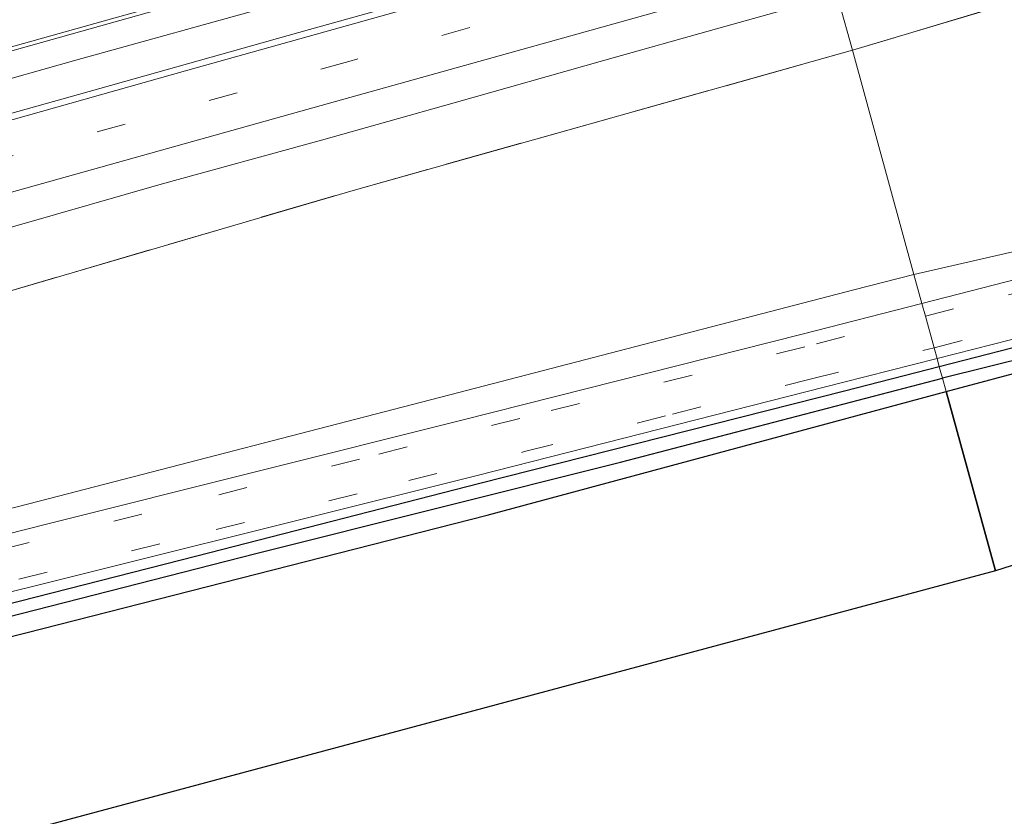
# Model space of a CAD drawing. Units: metres. Extents: x 79992 to 90006, y 387500 to 393751.
# Drawn here: x 81977 to 82079, y 390790 to 390872 of the extents above; entities that cross this region are included whole.
import ezdxf

# ---------------------------------------------------------------- set-up
doc = ezdxf.new("R2010")
doc.units = ezdxf.units.M
doc.linetypes.add('IE-TERREINAFSCHEIDING', pattern=[10, 8, -2])
doc.linetypes.add('VW-3-9_STREEP', pattern=[12, 3, -9])
for name, color, linetype, lineweight in [('B-ME-BV-GELEIDECONSTRUCTIE-GELEIDERAIL-L-B1', 213, 'BV-GELEIDERAIL', 18), ('B-ME-GR-BOOM-GV-B6', 93, 'Continuous', 18), ('B-ME-IE-GRASLAND-GV-B6', 93, 'Continuous', 18), ('B-ME-IE-HULPGEOMETRIE-L-B1', 53, 'Continuous', 18), ('B-ME-IE-TERREINAFSCHEIDING-RASTERHEKWERK-L-B1', 8, 'IE-TERREINAFSCHEIDING', 18), ('B-ME-VH-VERH_SOORT-BITUMEN-GV-B6', 8, 'IE-TERREINAFSCHEIDING-NATUURLIJK-HOUTWAL', 18), ('B-ME-VW-MARKERING-39STREEP-015-L-B1', 255, 'VW-3-9_STREEP', 18), ('B-ME-VW-MARKERING-STREEP-015-L-B1', 7, 'Continuous', 18)]:
    doc.layers.add(name, color=color, linetype=linetype, lineweight=lineweight)
for name, color, linetype in [('B-ME-GR-BOS-GV-B6', 10, 'Continuous'), ('B-ME-GW-INSTEEKWATERGANG-L-B1', 10, 'Continuous'), ('B-ME-GW-WATERGANG-GREPPEL-L-B1', 10, 'Continuous'), ('B-ME-KG-KADASTRAAL-OPNAMEDTMGRENS-L-B1', 10, 'Continuous')]:
    doc.layers.add(name, color=color, linetype=linetype)
doc.linetypes.add('BV-GELEIDERAIL', pattern='A,10,-3,[108,NLCS.SHX,S=1,R=0,X=0,Y=0],-3', length=16)
doc.linetypes.add('IE-TERREINAFSCHEIDING-NATUURLIJK-HOUTWAL', pattern='A,7,-1.5,[67,NLCS.SHX,S=0.75,R=45,X=0,Y=0],-1.5,7,-1.5,[70,NLCS.SHX,S=0.75,R=0,X=0,Y=0],-1.5', length=20)

msp = doc.modelspace()

# ---------------------------------------------------------------- linework, layer by layer
at = {"layer": 'B-ME-BV-GELEIDECONSTRUCTIE-GELEIDERAIL-L-B1'}
msp.add_polyline3d([(81671.4463, 390782.2302, 11.4637), (81687.3994, 390786.1977, 11.5055), (81706.8011, 390791.1362, 11.5351), (81726.113, 390796.1463, 11.5198), (81745.4916, 390801.2667, 11.5076), (81764.8348, 390806.4433, 11.4984), (81785.3237, 390812.1543, 11.4678), (81802.009, 390816.9028, 11.425), (81819.9108, 390821.9861, 11.3699), (81840.5083, 390827.7642, 11.3301), (81859.6845, 390833.3214, 11.2781), (81877.6727, 390838.3253, 11.2995), (81898.2329, 390844.0791, 11.2332), (81918.7859, 390849.8601, 11.1863), (81940.6343, 390855.9529, 11.1669), (81962.4414, 390862.064, 11.1465), (81982.9395, 390867.8597, 11.1292), (82003.5496, 390873.5901, 11.0567), (82024.029, 390879.3737, 11.0017), (82044.5634, 390885.1425, 10.9935), (82057.6212, 390888.831, 10.951)], dxfattribs=at)
at = {"layer": 'B-ME-GR-BOOM-GV-B6'}
for points in [[(82069.454, 390845.745, 10.269), (82063.098, 390868.889, 10.293), (82086.587, 390875.917, 10.1386), (82158.966, 390896.035, 10.0014)], [(82176.185, 390871.846, 10.146), (82120.254, 390857.352, 10.052), (82069.454, 390845.745, 10.269)], [(82069.454, 390845.745, 10.269), (82063.251, 390844.133, 10.34), (82022.472, 390833.53, 10.55), (81979.14, 390822.336, 10.63), (81922.009, 390807.614, 10.697), (81857.74, 390791.178, 10.817), (81795.378, 390775.647, 10.86), (81722.279, 390757.306, 10.86), (81691.406, 390749.293, 10.913), (81680.144, 390746.54, 10.923), (81676.7411, 390760.5057, 10.8941), (81698.5002, 390765.8816, 10.8454), (81735.5464, 390775.8857, 10.7815), (81768.7573, 390785.0534, 10.7295), (81791.5054, 390791.4335, 10.6231), (81817.0232, 390798.4797, 10.4814), (81855.2556, 390809.2473, 10.4337), (81892.1197, 390819.6698, 10.398), (81954.0944, 390837.5741, 10.188), (82011.5483, 390854.4136, 10.2132), (82063.098, 390868.889, 10.293), (82069.454, 390845.745, 10.269)]]:
    msp.add_polyline3d(points, dxfattribs=at)
at = {"layer": 'B-ME-GR-BOS-GV-B6'}
for points in [[(82072.779, 390833.637, 10.352), (82082.32, 390836.206, 10.24), (82129.95, 390848.646, 9.723), (82138.714, 390850.978, 9.74), (82147.203, 390853.247, 9.823), (82155.057, 390855.159, 9.713), (82175.65, 390860.138, 9.68), (82212.965, 390869.718, 9.85), (82243.241, 390877.333, 9.85), (82245.504, 390878.001, 9.87), (82248.868, 390878.63, 9.8), (82250.301, 390876.159, 9.807), (82253.524, 390867.266, 9.483), (82242.665, 390863.688, 10.055), (82180.072, 390848.281, 9.875), (82133.465, 390832.867, 10.035), (82077.865, 390815.12, 10.674), (82072.779, 390833.637, 10.352)], [(81682.669, 390736.181, 10.811), (81714.598, 390744.261, 10.811), (81758.637, 390755.528, 10.759), (81797.589, 390765.109, 10.767), (81798.093, 390764.695, 10.778), (81798.88, 390764.781, 10.778), (81816.753, 390769.505, 10.807), (81840.566, 390775.654, 10.789), (81868.515, 390782.659, 10.489), (81887.661, 390787.527, 10.45), (81926.682, 390796.112, 10.437), (81952.182, 390802.241, 11.18), (81977.777, 390808.73, 10.933), (82025.41, 390820.882, 10.907), (82072.779, 390833.637, 10.352), (82077.865, 390815.12, 10.674), (81872.017, 390759.894, 10.872), (81788.955, 390738.286, 10.875), (81689.314, 390708.919, 11.105), (81682.669, 390736.181, 10.811)]]:
    msp.add_polyline3d(points, dxfattribs=at)
at = {"layer": 'B-ME-GW-INSTEEKWATERGANG-L-B1'}
for points in [[(82072.779, 390833.637, 10.352), (82082.32, 390836.206, 10.24), (82129.95, 390848.646, 9.723), (82138.714, 390850.978, 9.74), (82139.245, 390851.797, 9.853), (82138.702, 390852.449, 9.843), (82137.354, 390852.483, 9.917), (82125.775, 390849.824, 9.94), (82090.808, 390841.001, 10.177), (82072.075, 390836.201, 10.358)], [(82072.075, 390836.201, 10.358), (82062.285, 390833.692, 10.453), (82024.638, 390824.138, 10.667), (81995.413, 390816.639, 10.7), (81962.059, 390808.132, 10.773), (81926.524, 390799.213, 10.777), (81890.052, 390789.831, 10.717)], [(81887.661, 390787.527, 10.45), (81926.682, 390796.112, 10.437), (81952.182, 390802.241, 11.18), (81977.777, 390808.73, 10.933), (82025.41, 390820.882, 10.907), (82072.779, 390833.637, 10.352)]]:
    msp.add_polyline3d(points, dxfattribs=at)
at = {"layer": 'B-ME-GW-WATERGANG-GREPPEL-L-B1'}
for points in [[(82137.632, 390851.52, 9.589), (82130.028, 390849.531, 9.519), (82095.56, 390840.756, 9.557), (82072.395, 390835.037, 9.845)], [(81799.101, 390765.423, 10.455), (81811.972, 390768.823, 10.427), (81841.219, 390776.45, 10.418), (81871.7, 390784.109, 10.323), (81901.098, 390791.478, 10.271), (81936.583, 390800.403, 10.21), (81966.619, 390808, 10.158), (82001.524, 390816.912, 10.123), (82039.145, 390826.348, 9.96), (82072.395, 390835.037, 9.845)]]:
    msp.add_polyline3d(points, dxfattribs=at)
at = {"layer": 'B-ME-IE-GRASLAND-GV-B6'}
for points in [[(82158.966, 390896.035, 10.0014), (82086.587, 390875.917, 10.1386), (82063.098, 390868.889, 10.293), (82061.716, 390873.919, 10.06), (82061.5303, 390874.5967, 10.0823), (82071.3291, 390877.2703, 10.0907), (82085.8629, 390881.4315, 10.0369), (82100.216, 390885.4804, 10), (82115.5148, 390889.7499, 9.9118), (82124.5148, 390892.263, 9.9151), (82136.9866, 390895.7704, 9.8773), (82146.4683, 390898.4267, 9.9378)], [(81787.903, 390815.769, 10.649), (81829.33, 390827.366, 10.612), (81877.713, 390841.084, 10.464), (81923.791, 390853.841, 10.418), (81971.272, 390867.411, 10.37), (82018.729, 390880.778, 10.316), (82056.957, 390891.25, 10.226), (82058.5407, 390885.4807, 10.3003)], [(82058.5407, 390885.4807, 10.3003), (82050.3489, 390883.1681, 10.3507), (82028.8335, 390877.1119, 10.3783), (82007.0637, 390871.0252, 10.4242), (81983.2094, 390864.3025, 10.4637), (81960.9352, 390858.083, 10.4986), (81939.6199, 390852.1524, 10.5047), (81918.3395, 390846.1726, 10.5292), (81896.1887, 390839.9274, 10.5588), (81873.9013, 390833.6753, 10.6108), (81851.8618, 390827.4229, 10.6526), (81829.0958, 390821.023, 10.6669), (81808.042, 390815.0956, 10.6802), (81794.0241, 390811.2605, 10.6789)], [(81786.263, 390797.6405, 10.8539), (81801.7008, 390801.5318, 10.705), (81818.6498, 390806.3552, 10.5322), (81835.053, 390810.9656, 10.4447), (81852.0863, 390815.8498, 10.3735), (81865.9017, 390819.6788, 10.3389), (81867.04, 390815.5886, 10.3571), (81869.3408, 390816.2285, 10.3629), (81868.2751, 390820.3627, 10.3536), (81883.1306, 390824.5528, 10.3303), (81902.9431, 390830.1068, 10.2979), (81916.6856, 390833.9783, 10.2719), (81931.1411, 390838.0144, 10.2925), (81947.8781, 390842.7049, 10.273), (81961.1167, 390846.3512, 10.2806), (81977.1248, 390850.8499, 10.2471), (81991.7429, 390855.0599, 10.2201), (82008.279, 390859.6049, 10.1845), (82021.9965, 390863.4544, 10.1629), (82037.2879, 390867.8031, 10.1585), (82049.3012, 390871.15, 10.0927), (82061.5303, 390874.5967, 10.0823), (82061.716, 390873.919, 10.06), (82063.098, 390868.889, 10.293)], [(82146.715, 390862.11, 10.203), (82097.743, 390849.781, 10.253), (82070.283, 390842.726, 10.412), (82069.454, 390845.745, 10.269), (82120.254, 390857.352, 10.052), (82176.185, 390871.846, 10.146)], [(82063.098, 390868.889, 10.293), (82011.5483, 390854.4136, 10.2132), (81954.0944, 390837.5741, 10.188), (81892.1197, 390819.6698, 10.398), (81855.2556, 390809.2473, 10.4337), (81817.0232, 390798.4797, 10.4814), (81791.5054, 390791.4335, 10.6231)], [(82072.075, 390836.201, 10.358), (82071.841, 390837.053, 10.43), (82107.832, 390846.213, 10.147), (82152.012, 390857.516, 10.09)], [(82147.203, 390853.247, 9.823), (82138.714, 390850.978, 9.74), (82139.245, 390851.797, 9.853), (82138.702, 390852.449, 9.843), (82137.354, 390852.483, 9.917), (82125.775, 390849.824, 9.94), (82090.808, 390841.001, 10.177), (82072.075, 390836.201, 10.358)], [(82072.395, 390835.037, 9.845), (82072.075, 390836.201, 10.358), (82090.808, 390841.001, 10.177), (82125.775, 390849.824, 9.94), (82137.354, 390852.483, 9.917), (82138.702, 390852.449, 9.843), (82139.245, 390851.797, 9.853), (82137.632, 390851.52, 9.589), (82130.028, 390849.531, 9.519), (82095.56, 390840.756, 9.557), (82072.395, 390835.037, 9.845)], [(82072.779, 390833.637, 10.352), (82072.395, 390835.037, 9.845), (82095.56, 390840.756, 9.557), (82130.028, 390849.531, 9.519), (82137.632, 390851.52, 9.589), (82139.245, 390851.797, 9.853), (82138.714, 390850.978, 9.74), (82129.95, 390848.646, 9.723), (82082.32, 390836.206, 10.24), (82072.779, 390833.637, 10.352)], [(81680.757, 390744.026, 10.88), (81680.144, 390746.54, 10.923), (81691.406, 390749.293, 10.913), (81722.279, 390757.306, 10.86), (81795.378, 390775.647, 10.86), (81857.74, 390791.178, 10.817), (81922.009, 390807.614, 10.697), (81979.14, 390822.336, 10.63), (82022.472, 390833.53, 10.55), (82063.251, 390844.133, 10.34), (82069.454, 390845.745, 10.269), (82070.283, 390842.726, 10.412), (82057.927, 390839.552, 10.483), (82022.778, 390830.691, 10.923), (81980.16, 390820.019, 10.967), (81956.656, 390814.045, 11.023), (81908.907, 390801.847, 11.04), (81852.497, 390787.573, 11.017), (81803.093, 390775.125, 11.017), (81746.621, 390760.777, 10.97), (81696.689, 390748.046, 10.887), (81692.154, 390746.89, 10.88), (81680.757, 390744.026, 10.88)], [(81796.623, 390767.483, 10.87), (81862.891, 390784.133, 10.913), (81914, 390797.118, 10.87), (81968.346, 390810.981, 10.847), (82024.379, 390824.96, 10.84), (82062.07, 390834.566, 10.507), (82071.841, 390837.053, 10.43), (82072.075, 390836.201, 10.358), (82062.285, 390833.692, 10.453), (82024.638, 390824.138, 10.667), (81995.413, 390816.639, 10.7), (81962.059, 390808.132, 10.773), (81926.524, 390799.213, 10.777), (81890.052, 390789.831, 10.717), (81855.671, 390780.858, 10.787), (81825.87, 390773.364, 10.854), (81798.98, 390766.231, 10.769), (81798.314, 390765.914, 10.767), (81797.726, 390765.489, 10.767), (81797.589, 390765.109, 10.767), (81758.637, 390755.528, 10.759)], [(81797.589, 390765.109, 10.767), (81797.726, 390765.489, 10.767), (81798.314, 390765.914, 10.767), (81798.98, 390766.231, 10.769), (81825.87, 390773.364, 10.854), (81855.671, 390780.858, 10.787), (81890.052, 390789.831, 10.717), (81926.524, 390799.213, 10.777), (81962.059, 390808.132, 10.773), (81995.413, 390816.639, 10.7), (82024.638, 390824.138, 10.667), (82062.285, 390833.692, 10.453), (82072.075, 390836.201, 10.358), (82072.395, 390835.037, 9.845), (82039.145, 390826.348, 9.96), (82001.524, 390816.912, 10.123), (81966.619, 390808, 10.158), (81936.583, 390800.403, 10.21), (81901.098, 390791.478, 10.271), (81871.7, 390784.109, 10.323), (81841.219, 390776.45, 10.418), (81811.972, 390768.823, 10.427), (81799.101, 390765.423, 10.455), (81797.589, 390765.109, 10.767)], [(81797.589, 390765.109, 10.767), (81799.101, 390765.423, 10.455), (81811.972, 390768.823, 10.427), (81841.219, 390776.45, 10.418), (81871.7, 390784.109, 10.323), (81901.098, 390791.478, 10.271), (81936.583, 390800.403, 10.21), (81966.619, 390808, 10.158), (82001.524, 390816.912, 10.123), (82039.145, 390826.348, 9.96), (82072.395, 390835.037, 9.845), (82072.779, 390833.637, 10.352), (82025.41, 390820.882, 10.907), (81977.777, 390808.73, 10.933), (81952.182, 390802.241, 11.18), (81926.682, 390796.112, 10.437), (81887.661, 390787.527, 10.45), (81868.515, 390782.659, 10.489), (81840.566, 390775.654, 10.789), (81816.753, 390769.505, 10.807), (81798.88, 390764.781, 10.778), (81798.093, 390764.695, 10.778), (81797.589, 390765.109, 10.767)]]:
    msp.add_polyline3d(points, dxfattribs=at)
at = {"layer": 'B-ME-IE-HULPGEOMETRIE-L-B1'}
msp.add_polyline3d([(82077.865, 390815.12, 10.674), (82072.779, 390833.637, 10.352), (82072.395, 390835.037, 9.845), (82072.075, 390836.201, 10.358), (82071.841, 390837.053, 10.43), (82071.5357, 390838.1642, 10.6016), (82070.6389, 390841.4298, 10.5408), (82070.283, 390842.726, 10.412), (82069.454, 390845.745, 10.269), (82063.098, 390868.889, 10.293), (82061.716, 390873.919, 10.06)], dxfattribs=at)
at = {"layer": 'B-ME-IE-TERREINAFSCHEIDING-RASTERHEKWERK-L-B1'}
for points in [[(82449.2338, 390977.7018, 9.4485), (82447.982, 390977.342, 9.45), (82420.5224, 390969.6642, 9.4579), (82409.678, 390966.632, 9.461), (82354.504, 390951.047, 9.586), (82308.285, 390938.01, 9.732), (82253.872, 390922.825, 9.987), (82222.967, 390914.015, 10.276), (82181.733, 390902.515, 10.154), (82158.966, 390896.035, 10.0014), (82086.587, 390875.917, 10.1386), (82063.098, 390868.889, 10.293)], [(81676.7412, 390760.5055, 10.8941), (81698.5002, 390765.8816, 10.8454), (81735.5464, 390775.8857, 10.7815), (81768.7573, 390785.0534, 10.7295), (81791.5054, 390791.4335, 10.6231), (81817.0232, 390798.4797, 10.4814), (81855.2556, 390809.2473, 10.4337), (81892.1197, 390819.6698, 10.398), (81954.0944, 390837.5741, 10.188), (82011.5483, 390854.4136, 10.2132), (82063.098, 390868.889, 10.293)]]:
    msp.add_polyline3d(points, dxfattribs=at)
at = {"layer": 'B-ME-KG-KADASTRAAL-OPNAMEDTMGRENS-L-B1'}
msp.add_line((82133.465, 390832.867, 10.035), (82077.865, 390815.12, 10.674), dxfattribs=at)
msp.add_polyline3d([(82077.865, 390815.12, 10.674), (81872.017, 390759.894, 10.872), (81788.955, 390738.286, 10.875), (81689.314, 390708.919, 11.105)], dxfattribs=at)
at = {"layer": 'B-ME-VH-VERH_SOORT-BITUMEN-GV-B6'}
for points in [[(82056.957, 390891.25, 10.226), (82018.729, 390880.778, 10.316), (81971.272, 390867.411, 10.37), (81923.791, 390853.841, 10.418), (81877.713, 390841.084, 10.464), (81829.33, 390827.366, 10.612), (81787.903, 390815.769, 10.649)], [(81960.9352, 390858.083, 10.4986), (81983.2094, 390864.3025, 10.4637), (82007.0637, 390871.0252, 10.4242), (82028.8335, 390877.1119, 10.3783), (82050.3489, 390883.1681, 10.3507), (82058.5407, 390885.4807, 10.3003), (82058.7243, 390884.8119, 10.3082), (82061.5303, 390874.5967, 10.0823), (82049.3012, 390871.15, 10.0927), (82037.2879, 390867.8031, 10.1585), (82021.9965, 390863.4544, 10.1629), (82008.279, 390859.6049, 10.1845), (81991.7429, 390855.0599, 10.2201), (81977.1248, 390850.8499, 10.2471)], [(82152.012, 390857.516, 10.09), (82107.832, 390846.213, 10.147), (82071.841, 390837.053, 10.43), (82071.5357, 390838.1642, 10.6016), (82070.6389, 390841.4298, 10.5408), (82070.283, 390842.726, 10.412), (82097.743, 390849.781, 10.253), (82146.715, 390862.11, 10.203)], [(81746.621, 390760.777, 10.97), (81803.093, 390775.125, 11.017), (81852.497, 390787.573, 11.017), (81908.907, 390801.847, 11.04), (81956.656, 390814.045, 11.023), (81980.16, 390820.019, 10.967), (82022.778, 390830.691, 10.923), (82057.927, 390839.552, 10.483), (82070.283, 390842.726, 10.412), (82070.6389, 390841.4298, 10.5408), (82071.5357, 390838.1642, 10.6016), (82071.841, 390837.053, 10.43)], [(82071.841, 390837.053, 10.43), (82062.07, 390834.566, 10.507), (82024.379, 390824.96, 10.84), (81968.346, 390810.981, 10.847), (81914, 390797.118, 10.87), (81862.891, 390784.133, 10.913), (81796.623, 390767.483, 10.87)]]:
    msp.add_polyline3d(points, dxfattribs=at)
at = {"layer": 'B-ME-VW-MARKERING-39STREEP-015-L-B1'}
for points in [[(82059.6831, 390881.3213, 10.2161), (82058.2675, 390880.9239, 10.2183), (82011.1228, 390867.7276, 10.3053), (81968.0002, 390855.6507, 10.3793), (81925.297, 390843.6898, 10.4653), (81882.5068, 390831.6586, 10.5105), (81839.8025, 390819.6269, 10.5995), (81792.647, 390806.4701, 10.7323), (81754.7926, 390796.1684, 10.8219), (81712.1041, 390784.807, 10.8252), (81673.374, 390774.3109, 10.8577)], [(82070.6389, 390841.4298, 10.5408), (82079.2317, 390843.612, 10.4495), (82101.5242, 390849.2882, 10.4324), (82117.0707, 390853.2044, 10.1759), (82129.0214, 390856.229, 10.1303), (82148.93, 390861.3741, 10.1303)], [(82071.5357, 390838.1642, 10.6016), (82088.5601, 390842.4706, 10.3944), (82104.3993, 390846.4998, 10.3185), (82123.1435, 390851.2647, 10.1736), (82148.8122, 390857.7724, 10.1184)], [(81681.0828, 390742.6899, 10.8134), (81700.6838, 390747.6767, 10.9283), (81718.3842, 390752.1413, 10.9853), (81736.5452, 390756.7376, 10.9853), (81752.0869, 390760.6851, 10.9853), (81772.4612, 390765.8765, 10.9796), (81788.2604, 390769.9011, 10.9796), (81821.2426, 390778.3152, 11.1449), (81838.4503, 390782.6812, 10.9283), (81858.7782, 390787.8358, 10.9283), (81879.6785, 390793.1504, 10.9112), (81895.7329, 390797.1942, 10.9169), (81907.2266, 390800.1215, 10.9169), (81929.5106, 390805.7491, 10.9169), (81954.1563, 390811.9703, 10.9169), (81975.2025, 390817.3139, 10.9112), (81997.6792, 390822.9876, 11.0024), (82014.2208, 390827.1783, 11.0024), (82032.0033, 390831.6769, 10.9397), (82059.3984, 390838.5752, 10.6604), (82070.6389, 390841.4298, 10.5408)], [(81784.264, 390765.4002, 10.9188), (81803.2932, 390770.2093, 10.9188), (81815.0354, 390773.204, 10.9188), (81828.5096, 390776.6827, 10.9671), (81849.2545, 390781.9284, 10.9602), (81864.5411, 390785.7996, 10.9533), (81875.658, 390788.6015, 10.9395), (81888.3729, 390791.8183, 10.9395), (81898.6504, 390794.4275, 10.9395), (81917.6834, 390799.2846, 10.9326), (81935.6384, 390803.7848, 10.8912), (81945.5947, 390806.2869, 10.8843), (81961.295, 390810.2557, 10.8774), (81977.0544, 390814.2569, 10.8843), (81997.4294, 390819.3884, 10.8705), (82017.3057, 390824.445, 10.9671), (82029.2621, 390827.4397, 10.9671), (82044.5367, 390831.3133, 10.9671), (82058.7456, 390834.9121, 10.6221), (82071.5357, 390838.1642, 10.6016)]]:
    msp.add_polyline3d(points, dxfattribs=at)
at = {"layer": 'B-ME-VW-MARKERING-STREEP-015-L-B1'}
for points in [[(81964.736, 390866.005, 10.516), (81986.607, 390872.133, 10.492), (82002.907, 390876.718, 10.462), (82023.345, 390882.45, 10.418), (82043.704, 390888.13, 10.376), (82056.799, 390891.827, 10.349)], [(81720.8639, 390791.0018, 10.7949), (81733.9583, 390794.3697, 10.8), (81753.3763, 390799.5027, 10.8058), (81772.2342, 390804.5931, 10.7899), (81792.8607, 390810.273, 10.7437), (81805.4494, 390813.7723, 10.7319), (81822.488, 390818.5387, 10.7294), (81841.5971, 390823.8982, 10.695), (81860.968, 390829.3805, 10.6563), (81881.885, 390835.2817, 10.6353), (81904.7598, 390841.6803, 10.5891), (81928.1731, 390848.2445, 10.5589), (81950.4251, 390854.4551, 10.5488), (81974.8289, 390861.2921, 10.5446), (81994.5061, 390866.819, 10.4606), (82013.5677, 390872.1539, 10.452), (82033.2898, 390877.6927, 10.4068), (82058.7243, 390884.8119, 10.3082)], [(82060.6382, 390877.8443, 10.1429), (82053.8757, 390875.9508, 10.1544), (82006.7829, 390862.7757, 10.2338), (81964.2182, 390850.8492, 10.3133), (81918.0608, 390837.9163, 10.3884), (81872.4961, 390825.107, 10.455), (81829.9345, 390813.1283, 10.5549), (81782.8779, 390800.0926, 10.8069), (81739.0842, 390788.3242, 10.9091), (81695.2968, 390776.5417, 10.9077), (81674.2236, 390770.8298, 10.915)]]:
    msp.add_polyline3d(points, dxfattribs=at)

doc.saveas('drawing.dxf')
